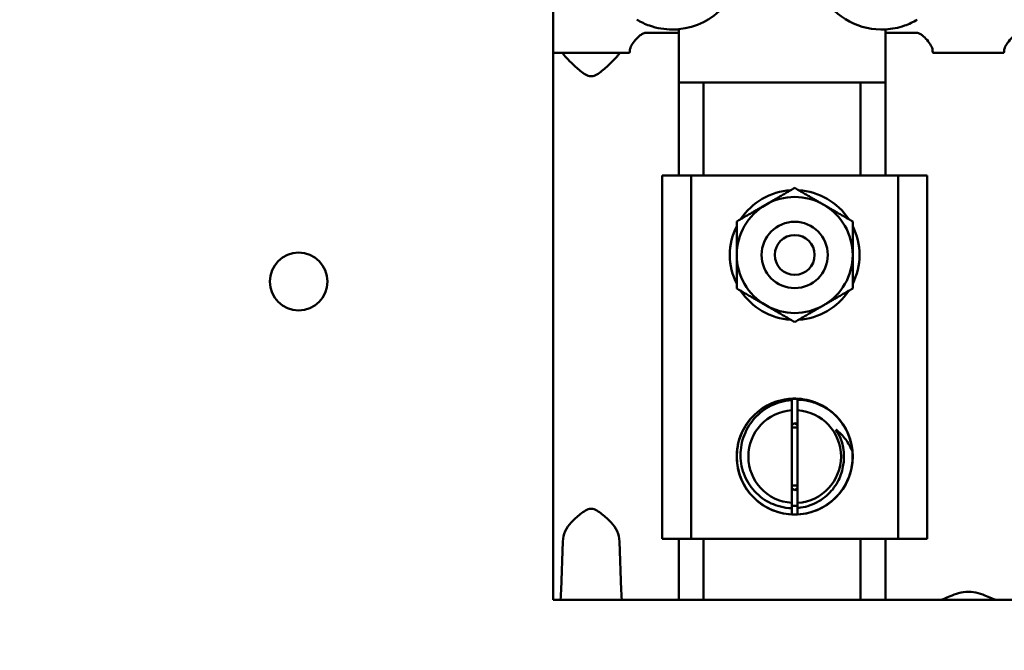
# Model space of a CAD drawing. Units: inches. Extents: x 0.5 to 21.5, y 0.2 to 16.7.
# Drawn here: x 10.1 to 10.7, y 8.7 to 9.1 of the extents above; entities that cross this region are included whole.
import ezdxf

# ---------------------------------------------------------------- set-up
doc = ezdxf.new("R2010")
doc.units = ezdxf.units.IN
doc.header["$MEASUREMENT"] = 0
doc.layers.add('Symbol (ANSI)', color=7, linetype='Continuous', lineweight=25)
doc.layers.add('Visible (ANSI)', color=7, linetype='Continuous', lineweight=50)
doc.styles.add('Note Text (ANSI)', font='tahoma.ttf')
doc.dimstyles.new('Default (ANSI)$7', dxfattribs={"dimtxt": 0.12, "dimasz": 0.098425, "dimexe": 0.125, "dimexo": 0.0625, "dimgap": 0.031496, "dimtad": 0, "dimtih": 1, "dimtoh": 1, "dimrnd": 1e-08, "dimzin": 0, "dimdsep": 46, "dimtxsty": 'Note Text (ANSI)', "dimcen": 0.09, "dimdle": 0.393701, "dimclrd": 256, "dimclre": 256, "dimclrt": 256, "dimadec": 0, "dimazin": 1, "dimtfac": 1, "dimtofl": 0, "dimtmove": 0, "dimatfit": 3, "dimfxl": 1, "dimtolj": 1, "dimtzin": 4, "dimlwd": -1, "dimlwe": -1, "dimarcsym": 0})

msp = doc.modelspace()

# ---------------------------------------------------------------- linework, layer by layer
at = {"layer": 'Visible (ANSI)'}
for p, q in [((10.42256, 9.19043), (10.42256, 9.11776)), ((10.42256, 9.11776), (10.42256, 9.09693)), ((10.48137, 9.10959), (10.50156, 9.10959)), ((10.50156, 9.10959), (10.50156, 9.11178)), ((10.50156, 9.10959), (10.50156, 9.01993)), ((10.63156, 9.11165), (10.63156, 9.10959)), ((10.63156, 9.10959), (10.65067, 9.10959)), ((10.63156, 9.10959), (10.63156, 9.01993)), ((10.42256, 9.09693), (10.42858, 9.09693)), ((10.42256, 8.75326), (10.42256, 9.09693)), ((10.42858, 9.09693), (10.46438, 9.09693)), ((10.46438, 9.09693), (10.47055, 9.09693)), ((10.66148, 9.09693), (10.66588, 9.09693)), ((10.70157, 9.09693), (10.66588, 9.09693)), ((10.70157, 9.09693), (10.70598, 9.09693)), ((10.50156, 9.07826), (10.63156, 9.07826)), ((10.51723, 9.07826), (10.51723, 9.01993)), ((10.61589, 9.07826), (10.61589, 9.01993)), ((10.49114, 9.01993), (10.50948, 9.01993)), ((10.49114, 8.79159), (10.49114, 9.01993)), ((10.50948, 9.01993), (10.63948, 9.01993)), ((10.50948, 8.79159), (10.50948, 9.01993)), ((10.63948, 9.01993), (10.65781, 9.01993)), ((10.63948, 8.79159), (10.63948, 9.01993)), ((10.65781, 8.79159), (10.65781, 9.01993)), ((10.57261, 8.87884), (10.57261, 8.8796)), ((10.57261, 8.8796), (10.57631, 8.8796)), ((10.57631, 8.8796), (10.57631, 8.87895)), ((10.57261, 8.81419), (10.57261, 8.87233)), ((10.57631, 8.87233), (10.57631, 8.81418)), ((10.543, 8.86165), (10.543, 8.86157)), ((10.57448, 8.86431), (10.57261, 8.86323)), ((10.57631, 8.86325), (10.57448, 8.86431)), ((10.60596, 8.86157), (10.60596, 8.86165)), ((10.543, 8.82495), (10.543, 8.82487)), ((10.57261, 8.82329), (10.57448, 8.82221)), ((10.57448, 8.82221), (10.57631, 8.82327)), ((10.60596, 8.82487), (10.60596, 8.82495)), ((10.57261, 8.80692), (10.57261, 8.81083)), ((10.57631, 8.81094), (10.57631, 8.80692)), ((10.57631, 8.80692), (10.57261, 8.80692)), ((10.42868, 8.78981), (10.4276, 8.75936)), ((10.46537, 8.75936), (10.46428, 8.78981)), ((10.49114, 8.79159), (10.50948, 8.79159)), ((10.50156, 8.79159), (10.50156, 8.75326)), ((10.50948, 8.79159), (10.63948, 8.79159)), ((10.51723, 8.79159), (10.51723, 8.75326)), ((10.61589, 8.79159), (10.61589, 8.75326)), ((10.63156, 8.79159), (10.63156, 8.75326)), ((10.63948, 8.79159), (10.65781, 8.79159)), ((10.42708, 8.75326), (10.42256, 8.75326)), ((10.42708, 8.75326), (10.4659, 8.75326)), ((10.47087, 8.75326), (10.4659, 8.75326)), ((10.48137, 8.75326), (10.47087, 8.75326)), ((10.50156, 8.75326), (10.48137, 8.75326)), ((10.51723, 8.75326), (10.50156, 8.75326)), ((10.61589, 8.75326), (10.51723, 8.75326)), ((10.63156, 8.75326), (10.61589, 8.75326)), ((10.65067, 8.75326), (10.63156, 8.75326)), ((10.66116, 8.75326), (10.65067, 8.75326)), ((10.66588, 8.75326), (10.66116, 8.75326)), ((10.66588, 8.75326), (10.66638, 8.75326)), ((10.66638, 8.75326), (10.70108, 8.75326)), ((10.70108, 8.75326), (10.70157, 8.75326)), ((10.70629, 8.75326), (10.70157, 8.75326)), ((10.71679, 8.75326), (10.70629, 8.75326))]:
    msp.add_line(p, q, dxfattribs=at)
for centre, radius in [((10.57448, 8.96993), 0.02083), ((10.57448, 8.96993), 0.0125), ((10.26256, 8.95326), 0.01817), ((10.57448, 8.84326), 0.03646)]:
    msp.add_circle(centre, radius, dxfattribs=at)
for centre, radius, start, end in [((10.49756, 9.15493), 0.04333, 275.293, 84.707), ((10.62923, 9.15493), 0.04333, 86.91672, 273.08328), ((10.57448, 8.96993), 0.04075, 93.46774, 146.53226), ((10.57448, 8.96993), 0.04075, 33.46774, 86.53226), ((10.57448, 8.96993), 0.03646, 60, 120), ((10.57448, 8.96993), 0.03646, 120, 180), ((10.57448, 8.96993), 0.03646, 0, 60), ((10.57448, 8.96993), 0.04075, 153.46774, 206.53226), ((10.57448, 8.96993), 0.04075, 333.46774, 26.53226), ((10.57448, 8.96993), 0.03646, 180, 240), ((10.57448, 8.96993), 0.03646, 300, 0), ((10.57448, 8.96993), 0.04075, 213.46774, 266.53226), ((10.57448, 8.96993), 0.04075, 273.46774, 326.53226), ((10.57448, 8.96993), 0.03646, 240, 300), ((10.57448, 8.84326), 0.02913, 93.67886, 266.32114), ((10.57448, 8.84326), 0.02913, 273.60795, 86.39205), ((10.57448, 8.84326), 0.03642, 4.86384, 49.86384), ((10.57448, 8.84326), 0.01823, 84.22792, 95.88575), ((10.57448, 8.84326), 0.031, 348.19772, 33.19772), ((10.57448, 8.84326), 0.01823, 264.11425, 275.77208), ((10.57448, 8.84326), 0.031, 266.54339, 270), ((10.44648, 8.7892), 0.01781, 134.85739, 178.02955), ((10.44648, 8.7892), 0.01781, 1.97045, 45.14261)]:
    msp.add_arc(centre, radius, start, end, dxfattribs=at)
for centre, major_axis, ratio, start_param, end_param in [((10.42858, 9.07609), (0, -0.02083), 0.03538, 3.010793, 3.141593), ((10.46438, 9.07609), (0, 0.02083), 0.035854, 0, 0.1308), ((10.47055, 9.11776), (0, -0.02083), 0.035854, 0, 0.448442), ((10.66148, 9.11776), (0, 0.02083), 0.034921, 2.69315, 3.141593), ((10.70598, 9.11776), (0, -0.02083), 0.03493, 0, 0.44844), ((10.42708, 8.77409), (0, -0.02083), 0.03538, 0, 0.785398), ((10.4659, 8.77409), (0, 0.02083), 0.035854, 2.356194, 3.141593)]:
    msp.add_ellipse(centre, major_axis=major_axis, ratio=ratio, start_param=start_param, end_param=end_param, dxfattribs=at)
for points, knots in [([(10.50156, 9.11178), (10.50021, 9.11165), (10.49887, 9.11159), (10.4929, 9.11159), (10.4879, 9.11239), (10.48044, 9.11501), (10.47776, 9.11628), (10.47528, 9.11776)], [0.8499986, 0.8499986, 0.8499986, 0.8499986, 0.9099358, 0.9099358, 1.1232143, 1.1232143, 1.2498978, 1.2498978, 1.2498978, 1.2498978]), ([(10.65151, 9.11776), (10.64904, 9.11628), (10.64636, 9.11501), (10.63966, 9.11266), (10.63553, 9.11187), (10.63156, 9.11165)], [0.5699738, 0.5699738, 0.5699738, 0.5699738, 0.6966573, 0.6966573, 0.874783, 0.874783, 0.874783, 0.874783]), ([(10.47087, 9.09899), (10.47092, 9.09968), (10.47128, 9.10058), (10.47249, 9.10267), (10.47338, 9.10388), (10.47521, 9.106), (10.47625, 9.10709), (10.478, 9.10842), (10.47861, 9.10882), (10.47992, 9.1094), (10.48061, 9.10959), (10.48137, 9.10959)], [-0.2904842, -0.2904842, -0.2904842, -0.2904842, -0.217644, -0.217644, -0.1386556, -0.1386556, -0.0693278, -0.0693278, -0.0346639, -0.0346639, 0, 0, 0, 0]), ([(10.65067, 9.10959), (10.65143, 9.10959), (10.65212, 9.1094), (10.65342, 9.10882), (10.65404, 9.10842), (10.65579, 9.10709), (10.65683, 9.106), (10.65866, 9.10388), (10.65955, 9.10267), (10.66076, 9.10058), (10.66111, 9.09968), (10.66116, 9.09899)], [0, 0, 0, 0, 0.0346639, 0.0346639, 0.0693278, 0.0693278, 0.1386556, 0.1386556, 0.217644, 0.217644, 0.2904842, 0.2904842, 0.2904842, 0.2904842]), ([(10.70629, 9.09899), (10.70634, 9.09968), (10.7067, 9.10058), (10.70791, 9.10267), (10.7088, 9.10388), (10.71062, 9.106), (10.71167, 9.10709), (10.71342, 9.10842), (10.71403, 9.10882), (10.71534, 9.1094), (10.71603, 9.10959), (10.71679, 9.10959)], [-0.2904833, -0.2904833, -0.2904833, -0.2904833, -0.2176434, -0.2176434, -0.1386552, -0.1386552, -0.0693276, -0.0693276, -0.0346638, -0.0346638, 0, 0, 0, 0]), ([(10.42868, 9.09675), (10.42875, 9.09644), (10.4293, 9.09573), (10.43118, 9.09361), (10.43257, 9.09215), (10.43567, 9.08908), (10.43761, 9.08722), (10.4407, 9.08471), (10.44174, 9.08393), (10.44339, 9.083), (10.44396, 9.08273), (10.44515, 9.08233), (10.44578, 9.0822), (10.44717, 9.0822), (10.4478, 9.08233), (10.449, 9.08273), (10.44956, 9.083), (10.45121, 9.08393), (10.45226, 9.08471), (10.45534, 9.08722), (10.45728, 9.08908), (10.46038, 9.09215), (10.46178, 9.09361), (10.46365, 9.09573), (10.4642, 9.09644), (10.46428, 9.09675)], [0.4400436, 0.4400436, 0.4400436, 0.4400436, 0.5461784, 0.5461784, 0.6616943, 0.6616943, 0.7887408, 0.7887408, 0.8522641, 0.8522641, 0.8840257, 0.8840257, 0.9157874, 0.9157874, 0.947549, 0.947549, 0.9793106, 0.9793106, 1.0428339, 1.0428339, 1.1698804, 1.1698804, 1.2853964, 1.2853964, 1.3915311, 1.3915311, 1.3915311, 1.3915311]), ([(10.61076, 8.84635), (10.61109, 8.84253), (10.61081, 8.83869), (10.60904, 8.83115), (10.60754, 8.82751), (10.60303, 8.82017), (10.59981, 8.81667), (10.59217, 8.81108), (10.58783, 8.80905), (10.57864, 8.80677), (10.57388, 8.80654), (10.56452, 8.80791), (10.56, 8.80951), (10.55185, 8.81434), (10.5483, 8.81751), (10.54258, 8.82505), (10.54048, 8.82936), (10.53806, 8.83852), (10.53776, 8.84328), (10.53898, 8.85266), (10.5405, 8.8572), (10.5452, 8.86543), (10.54833, 8.86904), (10.55579, 8.87487), (10.56006, 8.87703), (10.56918, 8.8796), (10.57395, 8.87998), (10.58336, 8.87889), (10.58791, 8.87744), (10.59416, 8.87399), (10.59613, 8.87264), (10.59795, 8.8711)], [-17.154884, -17.154884, -17.154884, -17.154884, -16.980495, -16.980495, -16.80236, -16.80236, -16.588052, -16.588052, -16.371575, -16.371575, -16.15701, -16.15701, -15.940701, -15.940701, -15.725869, -15.725869, -15.509723, -15.509723, -15.294617, -15.294617, -15.078628, -15.078628, -14.863239, -14.863239, -14.647402, -14.647402, -14.431725, -14.431725, -14.216033, -14.216033, -14.106978, -14.106978, -14.106978, -14.106978]), ([(10.57261, 8.87884), (10.5716, 8.87876), (10.57057, 8.87864), (10.56499, 8.87769), (10.56064, 8.87603), (10.55311, 8.87131), (10.54966, 8.86824), (10.54422, 8.86065), (10.54234, 8.8565), (10.54036, 8.84803), (10.54009, 8.84354), (10.54153, 8.83456), (10.54307, 8.83038), (10.54757, 8.82307), (10.55053, 8.81972), (10.55767, 8.81458), (10.56146, 8.81282), (10.56781, 8.81122), (10.5702, 8.81089), (10.57261, 8.81083)], [-2.583095, -2.583095, -2.583095, -2.583095, -2.515036, -2.515036, -2.214686, -2.214686, -1.936472, -1.936472, -1.676439, -1.676439, -1.4353, -1.4353, -1.208321, -1.208321, -0.993757, -0.993757, -0.80296, -0.80296, -0.69211, -0.69211, -0.69211, -0.69211]), ([(10.59795, 8.8711), (10.5958, 8.87281), (10.59347, 8.87427), (10.58857, 8.8766), (10.58603, 8.87748), (10.58116, 8.87858), (10.57878, 8.87889), (10.57631, 8.87895)], [-3.2397578, -3.2397578, -3.2397578, -3.2397578, -3.0364897, -3.0364897, -2.838239, -2.838239, -2.6672104, -2.6672104, -2.6672104, -2.6672104]), ([(10.61076, 8.84635), (10.60971, 8.84909), (10.60829, 8.85167), (10.6048, 8.85637), (10.60274, 8.85846), (10.60042, 8.86023)], [0, 0, 0, 0, 0.1368882, 0.1368882, 0.2738833, 0.2738833, 0.2738833, 0.2738833]), ([(10.57631, 8.81094), (10.57697, 8.811), (10.57762, 8.81108), (10.58226, 8.81178), (10.58609, 8.81312), (10.59136, 8.81618), (10.59304, 8.81739), (10.59733, 8.82115), (10.59964, 8.824), (10.60308, 8.83022), (10.60423, 8.83351), (10.60483, 8.83692)], [-0.6352392, -0.6352392, -0.6352392, -0.6352392, -0.6049234, -0.6049234, -0.4200625, -0.4200625, -0.3252253, -0.3252253, -0.1582475, -0.1582475, 0, 0, 0, 0]), ([(10.45904, 8.80182), (10.459, 8.80187), (10.45895, 8.80191), (10.45728, 8.80357), (10.45534, 8.80543), (10.45226, 8.80794), (10.45121, 8.80871), (10.44956, 8.80965), (10.449, 8.80992), (10.4478, 8.81032), (10.44717, 8.81045), (10.44578, 8.81045), (10.44515, 8.81032), (10.44396, 8.80992), (10.44339, 8.80965), (10.44174, 8.80871), (10.4407, 8.80794), (10.43761, 8.80543), (10.43567, 8.80357), (10.434, 8.80191), (10.43396, 8.80187), (10.43391, 8.80182)], [0.6581597, 0.6581597, 0.6581597, 0.6581597, 0.6616943, 0.6616943, 0.7887408, 0.7887408, 0.8522641, 0.8522641, 0.8840257, 0.8840257, 0.9157874, 0.9157874, 0.947549, 0.947549, 0.9793106, 0.9793106, 1.0428339, 1.0428339, 1.1698804, 1.1698804, 1.1734151, 1.1734151, 1.1734151, 1.1734151]), ([(10.70108, 8.75326), (10.70066, 8.75326), (10.69998, 8.75347), (10.69801, 8.75428), (10.69662, 8.75492), (10.69366, 8.75618), (10.69185, 8.75691), (10.68791, 8.758), (10.68577, 8.75834), (10.68168, 8.75834), (10.67955, 8.758), (10.6756, 8.75691), (10.67379, 8.75618), (10.67083, 8.75492), (10.66945, 8.75428), (10.66747, 8.75347), (10.66679, 8.75326), (10.66638, 8.75326)], [2.3252706, 2.3252706, 2.3252706, 2.3252706, 2.4033625, 2.4033625, 2.4952252, 2.4952252, 2.588625, 2.588625, 2.6820248, 2.6820248, 2.7754246, 2.7754246, 2.8688244, 2.8688244, 2.9606871, 2.9606871, 3.038779, 3.038779, 3.038779, 3.038779])]:
    msp.add_open_spline(points, degree=3, knots=knots, dxfattribs=at)
for points, weights in [([(10.55625, 9.0015), (10.56471, 9.00638), (10.57448, 9.01202)], [2.02189049333, 2.02189049333, 1.87672528717]), ([(10.57448, 9.01202), (10.58425, 9.00638), (10.59271, 9.0015)], [1.87672528717, 2.02189049333, 2.02189049333]), ([(10.53802, 8.99097), (10.54779, 8.99661), (10.55625, 9.0015)], [1.87672528717, 2.02189049333, 2.02189049333]), ([(10.59271, 9.0015), (10.60117, 8.99661), (10.61094, 8.99097)], [2.02189049333, 2.02189049333, 1.87672528717]), ([(10.53802, 8.96993), (10.53802, 8.97969), (10.53802, 8.99097)], [2.02189049333, 2.02189049333, 1.87672528717]), ([(10.61094, 8.99097), (10.61094, 8.97969), (10.61094, 8.96993)], [1.87672528717, 2.02189049333, 2.02189049333]), ([(10.53802, 8.94888), (10.53802, 8.96016), (10.53802, 8.96993)], [1.87672528717, 2.02189049333, 2.02189049333]), ([(10.61094, 8.96993), (10.61094, 8.96016), (10.61094, 8.94888)], [2.02189049333, 2.02189049333, 1.87672528717]), ([(10.55625, 8.93835), (10.54779, 8.94324), (10.53802, 8.94888)], [2.02189049333, 2.02189049333, 1.87672528717]), ([(10.61094, 8.94888), (10.60117, 8.94324), (10.59271, 8.93835)], [1.87672528717, 2.02189049333, 2.02189049333]), ([(10.57448, 8.92783), (10.56471, 8.93347), (10.55625, 8.93835)], [1.87672528717, 2.02189049333, 2.02189049333]), ([(10.59271, 8.93835), (10.58425, 8.93347), (10.57448, 8.92783)], [2.02189049333, 2.02189049333, 1.87672528717]), ([(10.57261, 8.87233), (10.57261, 8.87526), (10.57261, 8.87884)], [1, 1.00564643748, 1.00110212017]), ([(10.57631, 8.87895), (10.57631, 8.87531), (10.57631, 8.87233)], [1.00096959444, 1.00572666484, 1]), ([(10.57261, 8.81083), (10.57261, 8.8126), (10.57261, 8.81419)], [1.003126581, 1.00305011382, 1]), ([(10.57631, 8.81418), (10.57631, 8.81265), (10.57631, 8.81094)], [1, 1.00295131863, 1.00311815323])]:
    msp.add_rational_spline(points, weights, degree=2, dxfattribs=at)
for points in [[(10.57261, 8.87951), (10.57289, 8.87955), (10.57316, 8.87957), (10.57344, 8.8796)], [(10.57631, 8.81218), (10.5757, 8.81219), (10.57509, 8.81221), (10.57448, 8.81225)]]:
    msp.add_open_spline(points, degree=3, dxfattribs=at)

# ---------------------------------------------------------------- leaders
at = {"layer": 'Symbol (ANSI)', "annotation_type": 0, "has_hookline": 1, "hookline_direction": 1, "text_width": 0.05158}
msp.add_leader([(9.16233, 8.84037), (11.95529, 8.33962)], dimstyle='Default (ANSI)$7', override={"dimtad": 0}, dxfattribs=at)

doc.saveas('drawing.dxf')
